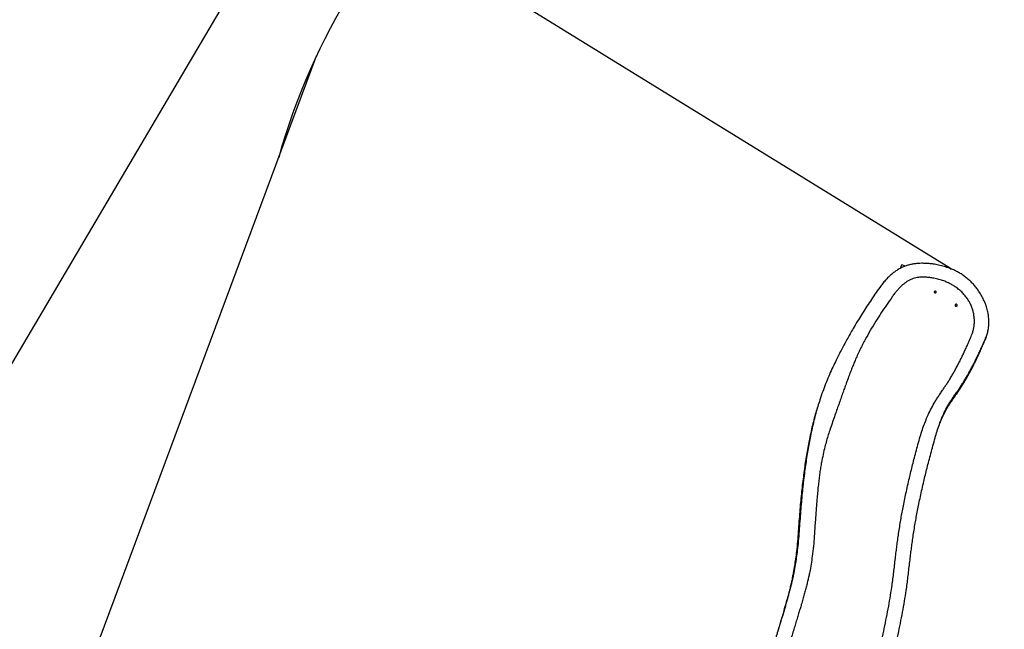
# Model space of a CAD drawing. Units: millimetres. Extents: x -5278 to 6911, y 10719 to 25541.
# Drawn here: x 141 to 2807, y 15338 to 16988 of the extents above; entities that cross this region are included whole.
import ezdxf

# ---------------------------------------------------------------- set-up
doc = ezdxf.new("R2010")
doc.units = ezdxf.units.MM
doc.header["$PDSIZE"] = -1
doc.layers.add('Зона безопасности', color=5, linetype='Continuous')
doc.layers.add('размер', color=92, linetype='Continuous', lineweight=15)
doc.dimstyles.new('Размер М1.1', dxfattribs={"dimtxt": 300, "dimasz": 200, "dimexe": 1, "dimexo": 1, "dimgap": 50, "dimtad": 1, "dimdec": 0, "dimzin": 0, "dimtxsty": 'Standard', "dimcen": 2.5, "dimazin": 0, "dimtfac": 1, "dimtmove": 0, "dimatfit": 3, "dimfxl": 1, "dimtzin": 0, "dimarcsym": 0})

# ---------------------------------------------------------------- blocks, each defined once
blk = doc.blocks.new('*D27')
at = {"layer": 'Defpoints', "color": 0, "transparency": 16777216}
for p in [(3202.7, 17814.4), (-5277.3, 13423.6), (-2194.2, 11522.2)]:
    blk.add_point(p, dxfattribs=at)
at = {"layer": 'размер', "color": 0, "lineweight": -2, "transparency": 16777216}
for p, q in [((3201.9, 17814.9), (-979.8, 20393.9)), ((-1084, 20223.1), (-5172.3, 13593.9)), ((-2195, 11522.8), (-5278.1, 13424.2))]:
    blk.add_line(p, q, dxfattribs=at)
at = {"layer": 'размер', "color": 0, "transparency": 16777216}
for points in [[(-1112.3, 20240.6), (-1055.6, 20205.6), (-979, 20393.3)], [(-5200.7, 13611.4), (-5143.9, 13576.4), (-5277.3, 13423.6)]]:
    blk.add_solid(points, dxfattribs=at)
at = {"layer": 'размер', "color": 0, "transparency": 16777216, "insert": (-3574.3, 16851.7), "char_height": 300, "attachment_point": 2, "rotation": 58.3374}
blk.add_mtext('8000', dxfattribs=at)
blk = doc.blocks.new('*D30')
at = {"layer": 'Defpoints', "color": 0, "transparency": 16777216}
for p in [(2662.1, 16313.8), (-3774.3, 14139.4), (-1441, 12700.5)]:
    blk.add_point(p, dxfattribs=at)
at = {"layer": 'размер', "color": 0, "lineweight": -2, "transparency": 16777216}
for p, q in [((2661.2, 16314.3), (-1030.2, 18590.9)), ((-1134.3, 18420.1), (-3669.3, 14309.6)), ((-1441.9, 12701), (-3775.1, 14139.9))]:
    blk.add_line(p, q, dxfattribs=at)
at = {"layer": 'размер', "color": 0, "transparency": 16777216}
for points in [[(-1162.7, 18437.6), (-1106, 18402.6), (-1029.4, 18590.3)], [(-3697.7, 14327.1), (-3640.9, 14292.2), (-3774.3, 14139.4)]]:
    blk.add_solid(points, dxfattribs=at)
at = {"layer": 'размер', "color": 0, "transparency": 16777216, "insert": (-2780.9, 16416.9), "char_height": 300, "attachment_point": 2, "rotation": 58.3374}
blk.add_mtext('5000', dxfattribs=at)
blk = doc.blocks.new('*D33')
at = {"layer": 'Defpoints', "color": 0, "transparency": 16777216}
for p in [(1261, 20644.1), (-2308.9, 14589.6), (3868.7, 12153.1)]:
    blk.add_point(p, dxfattribs=at)
at = {"layer": 'размер', "color": 0, "lineweight": -2, "transparency": 16777216}
for p, q in [((-2308.4, 14590.5), (1261.5, 20645)), ((6738.7, 17414.4), (1433.3, 20542.6)), ((3869.2, 12154), (6911.5, 17313.7))]:
    blk.add_line(p, q, dxfattribs=at)
at = {"layer": 'размер', "color": 0, "transparency": 16777216}
for points in [[(1450.2, 20571.3), (1416.3, 20513.8), (1261, 20644.1)], [(6755.6, 17443.1), (6721.8, 17385.7), (6911, 17312.8)]]:
    blk.add_solid(points, dxfattribs=at)
at = {"layer": 'размер', "color": 0, "transparency": 16777216, "insert": (4435.6, 19178.7), "char_height": 300, "attachment_point": 2, "rotation": 329.4758}
blk.add_mtext('6500', dxfattribs=at)
blk = doc.blocks.new('*D36')
at = {"layer": 'Defpoints', "color": 0, "transparency": 16777216}
for p in [(2009.8, 19262.3), (-1294.4, 13658.2), (2602.8, 12811.4)]:
    blk.add_point(p, dxfattribs=at)
at = {"layer": 'размер', "color": 0, "lineweight": -2, "transparency": 16777216}
for p, q in [((-1293.9, 13659), (2010.3, 19263.1)), ((5099.9, 17440.3), (2182.1, 19160.7)), ((2603.3, 12812.3), (5272.7, 17339.6))]:
    blk.add_line(p, q, dxfattribs=at)
at = {"layer": 'размер', "color": 0, "transparency": 16777216}
for points in [[(2199.1, 19189.4), (2165.2, 19132), (2009.8, 19262.3)], [(5116.8, 17469.1), (5083, 17411.6), (5272.2, 17338.8)]]:
    blk.add_solid(points, dxfattribs=at)
at = {"layer": 'размер', "color": 0, "transparency": 16777216, "insert": (3942.2, 18529.2), "char_height": 300, "attachment_point": 2, "rotation": 329.4758}
blk.add_mtext('3500', dxfattribs=at)

msp = doc.modelspace()

# ---------------------------------------------------------------- linework, layer by layer
for p, q in [((2539.5, 16321.1), (2529.2, 16324.8)), ((2757.4, 16129), (2754.6, 16121)), ((2653.3, 15942.6), (2650.5, 15934.6)), ((2627.9, 15883.6), (2629.3, 15887.5)), ((2627.9, 15883.6), (2629.3, 15887.5)), ((2251.8, 15610.6), (2248.9, 15602.6)), ((2241.4, 15516.3), (2238.6, 15508.3))]:
    msp.add_line(p, q)
at = {"flags": 128}
for points in [[(2525.8, 16315.3), (2526.5, 16317.2), (2527.2, 16319), (2527.7, 16320.7), (2528.2, 16322.1), (2528.6, 16323.2), (2528.9, 16324.1), (2529.1, 16324.6), (2529.2, 16324.8)], [(2620.6, 16253.2), (2619.6, 16253.4), (2618.6, 16253.2), (2617.8, 16252.7), (2617.3, 16252), (2617, 16251.1), (2617.2, 16250.2), (2617.7, 16249.3), (2618.5, 16248.7), (2619.4, 16248.4), (2620.4, 16248.4), (2621.3, 16248.7), (2622, 16249.4), (2622.4, 16250.2), (2622.4, 16251.1), (2622.1, 16252), (2621.4, 16252.7), (2620.6, 16253.2)], [(2677.1, 16217.8), (2676.1, 16217.9), (2675.1, 16217.8), (2674.2, 16217.3), (2673.5, 16216.6), (2673.2, 16215.7), (2673.3, 16214.7), (2673.7, 16213.8), (2674.4, 16213), (2675.3, 16212.5), (2676.3, 16212.3), (2677.3, 16212.5), (2678.2, 16213), (2678.8, 16213.7), (2679.2, 16214.6), (2679.1, 16215.6), (2678.7, 16216.5), (2678, 16217.3), (2677.1, 16217.8)]]:
    msp.add_lwpolyline(points, dxfattribs=at)
for points, knots in [([(2583.1, 16328.6), (2579.9, 16328.5), (2573.6, 16328.4), (2564.1, 16327.4), (2554.6, 16325.7), (2545.2, 16323.3), (2535.8, 16320), (2526.5, 16315.8), (2517.6, 16310.8), (2509, 16305), (2500.8, 16298.5), (2492.6, 16291.1), (2484.6, 16282.7), (2476.8, 16273.3), (2471.9, 16266.4), (2469.3, 16262.9)], [0, 0, 0, 0, 0.066475, 0.133493, 0.201405, 0.270647, 0.341737, 0.415266, 0.491882, 0.565415, 0.64267, 0.724202, 0.81057, 0.902323, 1, 1, 1, 1]), ([(2583.1, 16328.6), (2579.9, 16328.5), (2573.6, 16328.4), (2564.1, 16327.4), (2554.6, 16325.7), (2545.2, 16323.3), (2535.8, 16320), (2526.5, 16315.8), (2517.6, 16310.8), (2509, 16305), (2500.8, 16298.5), (2492.6, 16291.1), (2484.6, 16282.7), (2476.8, 16273.3), (2471.9, 16266.4), (2469.3, 16262.9)], [0, 0, 0, 0, 0.066475, 0.133493, 0.201405, 0.270647, 0.341737, 0.415266, 0.491882, 0.565415, 0.64267, 0.724202, 0.81057, 0.902323, 1, 1, 1, 1]), ([(2662.1, 16313.8), (2657.2, 16315.6), (2647.5, 16319.1), (2632.7, 16323.1), (2618.9, 16325.9), (2606.3, 16327.6), (2594.7, 16328.5), (2586.9, 16328.6), (2583.1, 16328.6)], [0, 0, 0, 0, 0.192645, 0.381334, 0.56712, 0.71179, 0.855898, 1, 1, 1, 1]), ([(2662.1, 16313.8), (2657.2, 16315.6), (2647.5, 16319.1), (2632.7, 16323.1), (2618.9, 16325.9), (2606.3, 16327.6), (2594.7, 16328.5), (2586.9, 16328.6), (2583.1, 16328.6)], [0, 0, 0, 0, 0.192645, 0.381334, 0.56712, 0.71179, 0.855898, 1, 1, 1, 1]), ([(2757.4, 16129), (2758.7, 16132.6), (2761.3, 16139.8), (2763.7, 16151), (2764.9, 16162.4), (2765.1, 16173.9), (2764.1, 16185.4), (2762.1, 16197.6), (2758.7, 16210.4), (2753.8, 16223.7), (2747.8, 16236.5), (2741, 16248.1), (2734, 16258.4), (2726.8, 16267.5), (2719, 16276.1), (2710.6, 16284.2), (2701.7, 16291.6), (2692.4, 16298.3), (2682.7, 16304.3), (2672.6, 16309.5), (2665.6, 16312.4), (2662.1, 16313.8)], [0, 0, 0, 0, 0.052432, 0.104513, 0.156466, 0.208451, 0.260573, 0.312886, 0.374795, 0.43695, 0.499268, 0.561635, 0.611484, 0.661218, 0.710779, 0.760121, 0.809215, 0.857183, 0.904928, 0.952502, 1, 1, 1, 1]), ([(2757.4, 16129), (2758.7, 16132.6), (2761.3, 16139.8), (2763.7, 16151), (2764.9, 16162.4), (2765.1, 16173.9), (2764.1, 16185.4), (2762.1, 16197.6), (2758.7, 16210.4), (2753.8, 16223.7), (2747.8, 16236.5), (2741, 16248.1), (2734, 16258.4), (2726.8, 16267.5), (2719, 16276.1), (2710.6, 16284.2), (2701.7, 16291.6), (2692.4, 16298.3), (2682.7, 16304.3), (2672.6, 16309.5), (2665.6, 16312.4), (2662.1, 16313.8)], [0, 0, 0, 0, 0.052432, 0.104513, 0.156466, 0.208451, 0.260573, 0.312886, 0.374795, 0.43695, 0.499268, 0.561635, 0.611484, 0.661218, 0.710779, 0.760121, 0.809215, 0.857183, 0.904928, 0.952502, 1, 1, 1, 1]), ([(2593.7, 16291), (2591.6, 16291.1), (2587.3, 16291.3), (2580.7, 16291.2), (2574, 16290.6), (2567.2, 16289.4), (2560.2, 16287.4), (2553, 16284.6), (2546.3, 16281.1), (2540, 16277), (2534, 16272.5), (2528, 16267.3), (2521.9, 16261.2), (2515.6, 16254.2), (2509.2, 16246.3), (2505.1, 16240.5), (2503, 16237.5)], [0, 0, 0, 0, 0.054996, 0.111333, 0.169417, 0.229876, 0.293562, 0.361539, 0.435039, 0.497548, 0.564977, 0.638018, 0.717363, 0.803695, 0.897687, 1, 1, 1, 1]), ([(2642.8, 16280.9), (2638.5, 16282.3), (2629.7, 16285.3), (2617.1, 16288.2), (2605, 16290.1), (2597.5, 16290.7), (2593.7, 16291)], [0, 0, 0, 0, 0.271947, 0.548979, 0.771712, 1, 1, 1, 1]), ([(2469.3, 16262.9), (2460.8, 16250.8), (2443.9, 16226.6), (2420, 16189.6), (2399, 16154.9), (2380.6, 16122.5), (2364.5, 16092.5), (2354.5, 16072.3), (2349.5, 16062.2)], [0, 0, 0, 0, 0.189205, 0.377074, 0.563758, 0.709708, 0.855097, 1, 1, 1, 1]), ([(2469.3, 16262.9), (2460.8, 16250.8), (2443.9, 16226.6), (2420, 16189.6), (2399, 16154.9), (2380.6, 16122.5), (2364.5, 16092.5), (2354.5, 16072.3), (2349.5, 16062.2)], [0, 0, 0, 0, 0.189205, 0.377074, 0.563758, 0.709708, 0.855097, 1, 1, 1, 1]), ([(2719.5, 16137.4), (2720.6, 16140.5), (2722.7, 16146.6), (2724.7, 16156.3), (2725.7, 16166.2), (2725.7, 16176.4), (2724.8, 16186.6), (2722.8, 16196.8), (2719.8, 16206.9), (2715.8, 16216.8), (2710.8, 16226.5), (2704.7, 16235.9), (2697.5, 16244.8), (2689.2, 16253.3), (2680.5, 16260.6), (2671.6, 16266.8), (2662.7, 16272.1), (2653.1, 16276.9), (2646.3, 16279.5), (2642.8, 16280.9)], [0, 0, 0, 0, 0.055939, 0.112649, 0.170093, 0.228224, 0.286994, 0.345308, 0.404214, 0.463751, 0.524018, 0.585171, 0.647445, 0.711145, 0.776659, 0.829717, 0.884437, 0.941098, 1, 1, 1, 1]), ([(2503, 16237.5), (2497.8, 16230.1), (2487.5, 16215.6), (2472.8, 16193.6), (2458.3, 16170.8), (2443.9, 16147.2), (2434.6, 16130.4), (2430.1, 16122.2)], [0, 0, 0, 0, 0.198371, 0.391285, 0.578811, 0.793018, 1, 1, 1, 1]), ([(2616.9, 15950.2), (2618.7, 15953.3), (2622.4, 15959.4), (2628.3, 15968.5), (2634.6, 15977.7), (2640.7, 15986.6), (2646.6, 15995.4), (2652.4, 16004.2), (2658.4, 16013.7), (2664.3, 16023.3), (2669.9, 16033.1), (2675.4, 16043), (2681.1, 16053.6), (2687, 16065.2), (2692.7, 16076.7), (2698.1, 16088.2), (2703.3, 16099.4), (2708.6, 16111.4), (2714, 16124.2), (2717.7, 16132.9), (2719.5, 16137.4)], [0, 0, 0, 0, 0.049783, 0.099793, 0.151333, 0.205671, 0.251152, 0.299758, 0.352114, 0.408855, 0.457839, 0.510378, 0.56681, 0.627476, 0.692722, 0.747423, 0.805332, 0.866618, 0.931451, 1, 1, 1, 1]), ([(2653.3, 15942.6), (2655.1, 15945.6), (2658.8, 15951.7), (2664.9, 15960.7), (2671.2, 15969.9), (2677.4, 15978.8), (2683.4, 15987.5), (2689.2, 15996.2), (2695.3, 16005.7), (2701.2, 16015.3), (2707, 16025), (2712.5, 16034.8), (2718.3, 16045.5), (2724.3, 16057), (2730.1, 16068.5), (2735.6, 16079.9), (2740.9, 16091.1), (2746.3, 16103.1), (2751.8, 16115.8), (2755.5, 16124.5), (2757.4, 16129)], [0, 0, 0, 0, 0.049783, 0.099794, 0.151332, 0.205671, 0.251152, 0.299758, 0.352114, 0.408854, 0.457839, 0.510378, 0.56681, 0.627476, 0.692721, 0.747422, 0.805332, 0.866618, 0.931452, 1, 1, 1, 1]), ([(2653.3, 15942.6), (2655.1, 15945.6), (2658.8, 15951.7), (2664.9, 15960.7), (2671.2, 15969.9), (2677.4, 15978.8), (2683.4, 15987.5), (2689.2, 15996.2), (2695.3, 16005.7), (2701.2, 16015.3), (2707, 16025), (2712.5, 16034.8), (2718.3, 16045.5), (2724.3, 16057), (2730.1, 16068.5), (2735.6, 16079.9), (2740.9, 16091.1), (2746.3, 16103.1), (2751.8, 16115.8), (2755.5, 16124.5), (2757.4, 16129)], [0, 0, 0, 0, 0.049783, 0.099794, 0.151332, 0.205671, 0.251152, 0.299758, 0.352114, 0.408854, 0.457839, 0.510378, 0.56681, 0.627476, 0.692721, 0.747422, 0.805332, 0.866618, 0.931452, 1, 1, 1, 1]), ([(2430.1, 16122.2), (2427.7, 16117.9), (2423.1, 16109.3), (2416.6, 16096.1), (2410.2, 16082.7), (2404.5, 16069.6), (2399.2, 16057), (2394.2, 16044.7), (2389.1, 16031.5), (2384.2, 16018.5), (2379.5, 16005.7), (2374.9, 15993), (2370, 15979.5), (2365, 15965.2), (2359.6, 15950), (2354, 15934), (2348.1, 15917), (2341.9, 15899), (2337.6, 15886.6), (2335.3, 15880.2)], [0, 0, 0, 0, 0.056313, 0.11235, 0.169245, 0.228128, 0.276526, 0.327394, 0.381277, 0.438715, 0.487588, 0.539357, 0.594296, 0.652681, 0.714784, 0.779663, 0.848653, 0.922012, 1, 1, 1, 1]), ([(2650.5, 15934.6), (2652.3, 15937.6), (2656, 15943.7), (2662, 15952.7), (2668.4, 15961.9), (2674.6, 15970.8), (2680.6, 15979.5), (2686.4, 15988.3), (2692.5, 15997.7), (2698.4, 16007.3), (2704.2, 16017.1), (2709.7, 16026.9), (2715.5, 16037.5), (2721.5, 16049), (2727.3, 16060.5), (2732.8, 16071.9), (2738, 16083.1), (2743.4, 16095.1), (2749, 16107.8), (2752.7, 16116.5), (2754.6, 16121)], [0, 0, 0, 0, 0.049783, 0.099793, 0.151333, 0.205671, 0.251152, 0.299758, 0.352114, 0.408855, 0.457839, 0.510378, 0.56681, 0.627476, 0.692721, 0.747422, 0.805332, 0.866618, 0.931451, 1, 1, 1, 1]), ([(2650.5, 15934.6), (2652.3, 15937.6), (2656, 15943.7), (2662, 15952.7), (2668.4, 15961.9), (2674.6, 15970.8), (2680.6, 15979.5), (2686.4, 15988.3), (2692.5, 15997.7), (2698.4, 16007.3), (2704.2, 16017.1), (2709.7, 16026.9), (2715.5, 16037.5), (2721.5, 16049), (2727.3, 16060.5), (2732.8, 16071.9), (2738, 16083.1), (2743.4, 16095.1), (2749, 16107.8), (2752.7, 16116.5), (2754.6, 16121)], [0, 0, 0, 0, 0.049783, 0.099793, 0.151333, 0.205671, 0.251152, 0.299758, 0.352114, 0.408855, 0.457839, 0.510378, 0.56681, 0.627476, 0.692721, 0.747422, 0.805332, 0.866618, 0.931451, 1, 1, 1, 1]), ([(2349.5, 16062.2), (2346.3, 16055.7), (2340.1, 16042.6), (2331.2, 16022.6), (2322.8, 16002.1), (2314.8, 15981), (2307.8, 15960.6), (2301.7, 15941), (2296.3, 15922.2), (2291.2, 15902.6), (2286.4, 15882.1), (2282.1, 15861.8), (2278.2, 15841.9), (2274.7, 15822.3), (2271.4, 15801.9), (2268.3, 15780.6), (2265.4, 15758.3), (2262.6, 15735.5), (2260.1, 15712.2), (2257.8, 15688.3), (2255.6, 15663.3), (2253.6, 15637.3), (2252.4, 15619.6), (2251.8, 15610.6)], [0, 0, 0, 0, 0.046652, 0.093572, 0.141147, 0.189774, 0.239859, 0.280501, 0.322497, 0.366048, 0.411358, 0.458629, 0.499665, 0.54232, 0.58671, 0.632951, 0.681159, 0.731448, 0.780874, 0.832346, 0.885962, 0.941815, 1, 1, 1, 1]), ([(2349.5, 16062.2), (2346.3, 16055.7), (2340.1, 16042.6), (2331.2, 16022.6), (2322.8, 16002.1), (2314.8, 15981), (2307.8, 15960.6), (2301.7, 15941), (2296.3, 15922.2), (2291.2, 15902.6), (2286.4, 15882.1), (2282.1, 15861.8), (2278.2, 15841.9), (2274.7, 15822.3), (2271.4, 15801.9), (2268.3, 15780.6), (2265.4, 15758.3), (2262.6, 15735.5), (2260.1, 15712.2), (2257.8, 15688.3), (2255.6, 15663.3), (2253.6, 15637.3), (2252.4, 15619.6), (2251.8, 15610.6)], [0, 0, 0, 0, 0.046652, 0.093572, 0.141147, 0.189774, 0.239859, 0.280501, 0.322497, 0.366048, 0.411358, 0.458629, 0.499665, 0.54232, 0.58671, 0.632951, 0.681159, 0.731448, 0.780874, 0.832346, 0.885962, 0.941815, 1, 1, 1, 1]), ([(2301.5, 15941.1), (2300.7, 15938.4), (2297.9, 15929.6), (2293.6, 15914.2), (2288.4, 15894.6), (2283.6, 15874.1), (2279.3, 15853.8), (2275.4, 15833.9), (2271.9, 15814.4), (2268.6, 15793.9), (2265.5, 15772.6), (2262.6, 15750.3), (2259.8, 15727.5), (2257.3, 15704.2), (2255, 15680.3), (2252.8, 15655.3), (2250.8, 15629.4), (2249.6, 15611.6), (2248.9, 15602.6)], [0, 0, 0, 0, 0.024231, 0.081185, 0.140249, 0.201697, 0.265804, 0.321456, 0.379304, 0.439505, 0.502216, 0.567595, 0.635797, 0.702825, 0.772632, 0.845344, 0.921091, 1, 1, 1, 1]), ([(2301.5, 15941.1), (2300.7, 15938.4), (2297.9, 15929.6), (2293.6, 15914.2), (2288.4, 15894.6), (2283.6, 15874.1), (2279.3, 15853.8), (2275.4, 15833.9), (2271.9, 15814.4), (2268.6, 15793.9), (2265.5, 15772.6), (2262.6, 15750.3), (2259.8, 15727.5), (2257.3, 15704.2), (2255, 15680.3), (2252.8, 15655.3), (2250.8, 15629.4), (2249.6, 15611.6), (2248.9, 15602.6)], [0, 0, 0, 0, 0.024231, 0.081185, 0.140249, 0.201697, 0.265804, 0.321456, 0.379304, 0.439505, 0.502216, 0.567595, 0.635797, 0.702825, 0.772632, 0.845344, 0.921091, 1, 1, 1, 1]), ([(2578.9, 15859.8), (2580.8, 15866), (2584.6, 15878.3), (2591.1, 15896.1), (2598.5, 15914.1), (2606.9, 15932.2), (2613.6, 15944.3), (2616.9, 15950.2)], [0, 0, 0, 0, 0.198988, 0.392001, 0.579306, 0.793138, 1, 1, 1, 1]), ([(2617.9, 15851), (2619.7, 15857.3), (2623.1, 15869.7), (2629.1, 15887.7), (2636, 15906), (2643.8, 15924.3), (2650.2, 15936.5), (2653.3, 15942.6)], [0, 0, 0, 0, 0.19899, 0.392001, 0.579306, 0.793139, 1, 1, 1, 1]), ([(2617.9, 15851), (2619.7, 15857.3), (2623.1, 15869.7), (2629.1, 15887.7), (2636, 15906), (2643.8, 15924.3), (2650.2, 15936.5), (2653.3, 15942.6)], [0, 0, 0, 0, 0.19899, 0.392001, 0.579306, 0.793139, 1, 1, 1, 1]), ([(2633, 15897.1), (2635.7, 15903.6), (2641, 15916.3), (2647.3, 15928.6), (2650.5, 15934.6)], [0, 0, 0, 0, 0.508287, 1, 1, 1, 1]), ([(2633, 15897.1), (2635.7, 15903.6), (2641, 15916.3), (2647.3, 15928.6), (2650.5, 15934.6)], [0, 0, 0, 0, 0.508287, 1, 1, 1, 1]), ([(2335.3, 15880.2), (2333.6, 15875), (2330.1, 15864.5), (2325.3, 15848.3), (2320.6, 15830.5), (2316.1, 15810.9), (2313.3, 15796.9), (2311.9, 15789.7)], [0, 0, 0, 0, 0.175091, 0.355353, 0.54092, 0.766599, 1, 1, 1, 1]), ([(2502, 15451.4), (2502.9, 15457.5), (2504.6, 15469.6), (2506.9, 15487.8), (2509.1, 15506.1), (2511.2, 15524.8), (2513.3, 15542.6), (2515.4, 15559.6), (2517.6, 15575.9), (2519.9, 15592.9), (2522.7, 15610.8), (2525.6, 15628.6), (2528.6, 15646.2), (2531.8, 15663.5), (2535.4, 15681.8), (2539.4, 15701.1), (2543.8, 15721.3), (2548.3, 15741.1), (2552.9, 15760.2), (2557.4, 15778.5), (2562.2, 15797.6), (2567.4, 15817.6), (2573, 15838.4), (2576.9, 15852.5), (2578.9, 15859.8)], [0, 0, 0, 0, 0.044233, 0.088056, 0.132087, 0.176943, 0.223235, 0.261017, 0.300365, 0.341581, 0.384966, 0.430827, 0.471157, 0.513597, 0.558327, 0.605526, 0.655375, 0.708055, 0.751551, 0.796993, 0.844471, 0.894073, 0.945886, 1, 1, 1, 1]), ([(2541.1, 15442.7), (2542, 15448.8), (2543.7, 15460.9), (2546, 15479.1), (2548.1, 15497.4), (2550.3, 15516.1), (2552.4, 15533.8), (2554.5, 15550.9), (2556.6, 15567.2), (2559, 15584.2), (2561.7, 15602.1), (2564.6, 15619.9), (2567.7, 15637.4), (2570.9, 15654.8), (2574.5, 15673.1), (2578.5, 15692.3), (2582.9, 15712.6), (2587.4, 15732.3), (2591.9, 15751.4), (2596.5, 15769.8), (2601.3, 15788.9), (2606.5, 15808.9), (2612.1, 15829.7), (2616, 15843.8), (2617.9, 15851)], [0, 0, 0, 0, 0.044233, 0.088056, 0.132087, 0.176943, 0.223236, 0.261017, 0.300365, 0.341581, 0.384967, 0.430828, 0.471158, 0.513598, 0.558327, 0.605527, 0.655376, 0.708056, 0.751551, 0.796993, 0.844471, 0.894073, 0.945886, 1, 1, 1, 1]), ([(2541.1, 15442.7), (2542, 15448.8), (2543.7, 15460.9), (2546, 15479.1), (2548.1, 15497.4), (2550.3, 15516.1), (2552.4, 15533.8), (2554.5, 15550.9), (2556.6, 15567.2), (2559, 15584.2), (2561.7, 15602.1), (2564.6, 15619.9), (2567.7, 15637.4), (2570.9, 15654.8), (2574.5, 15673.1), (2578.5, 15692.3), (2582.9, 15712.6), (2587.4, 15732.3), (2591.9, 15751.4), (2596.5, 15769.8), (2601.3, 15788.9), (2606.5, 15808.9), (2612.1, 15829.7), (2616, 15843.8), (2617.9, 15851)], [0, 0, 0, 0, 0.044233, 0.088056, 0.132087, 0.176943, 0.223236, 0.261017, 0.300365, 0.341581, 0.384967, 0.430828, 0.471158, 0.513598, 0.558327, 0.605527, 0.655376, 0.708056, 0.751551, 0.796993, 0.844471, 0.894073, 0.945886, 1, 1, 1, 1]), ([(2311.9, 15789.7), (2311.1, 15785), (2309.4, 15775.4), (2307.1, 15760.6), (2305.1, 15745.2), (2303.2, 15728.9), (2301.4, 15711.7), (2299.9, 15694.8), (2298.5, 15678.4), (2297.3, 15662.5), (2296.1, 15645.8), (2294.8, 15628.2), (2293.6, 15609.6), (2292.7, 15596.9), (2292.3, 15590.4)], [0, 0, 0, 0, 0.071873, 0.146373, 0.224131, 0.305766, 0.391891, 0.483117, 0.558765, 0.638227, 0.721791, 0.809749, 0.902389, 1, 1, 1, 1]), ([(2248.9, 15602.6), (2248.3, 15593.5), (2247, 15575.5), (2244.4, 15550.8), (2241.6, 15528.4), (2239.6, 15515), (2238.6, 15508.3)], [0, 0, 0, 0, 0.287891, 0.569567, 0.786618, 1, 1, 1, 1]), ([(2248.9, 15602.6), (2248.3, 15593.5), (2247, 15575.5), (2244.4, 15550.8), (2241.6, 15528.4), (2239.6, 15515), (2238.6, 15508.3)], [0, 0, 0, 0, 0.287891, 0.569567, 0.786618, 1, 1, 1, 1]), ([(2251.8, 15610.6), (2251.1, 15601.5), (2249.8, 15583.5), (2247.2, 15558.7), (2244.5, 15536.4), (2242.4, 15522.9), (2241.4, 15516.3)], [0, 0, 0, 0, 0.287891, 0.569565, 0.786616, 1, 1, 1, 1]), ([(2251.8, 15610.6), (2251.1, 15601.5), (2249.8, 15583.5), (2247.2, 15558.7), (2244.5, 15536.4), (2242.4, 15522.9), (2241.4, 15516.3)], [0, 0, 0, 0, 0.287891, 0.569565, 0.786616, 1, 1, 1, 1]), ([(2292.3, 15590.4), (2291.6, 15581.2), (2290.2, 15562.9), (2287.1, 15537.5), (2283.7, 15514.1), (2281.1, 15500), (2279.8, 15492.9)], [0, 0, 0, 0, 0.2803287, 0.5602464, 0.7800882, 1, 1, 1, 1]), ([(2241.4, 15516.3), (2240.8, 15512.7), (2239.7, 15505.5), (2237.7, 15494.7), (2235.5, 15483.7), (2233, 15472.3), (2230.2, 15460.5), (2227, 15447.9), (2223.9, 15436), (2220.8, 15424.8), (2217.9, 15414.4), (2214.7, 15403.4), (2211.4, 15391.7), (2207.7, 15379.3), (2203.8, 15366.2), (2199.6, 15352.2), (2196.6, 15342.6), (2195.1, 15337.6)], [0, 0, 0, 0, 0.058888, 0.118025, 0.17839, 0.240963, 0.306726, 0.376656, 0.45173, 0.506834, 0.565145, 0.626978, 0.69265, 0.762473, 0.836764, 0.915834, 1, 1, 1, 1]), ([(2241.4, 15516.3), (2240.8, 15512.7), (2239.7, 15505.5), (2237.7, 15494.7), (2235.5, 15483.7), (2233, 15472.3), (2230.2, 15460.5), (2227, 15447.9), (2223.9, 15436), (2220.8, 15424.8), (2217.9, 15414.4), (2214.7, 15403.4), (2211.4, 15391.7), (2207.7, 15379.3), (2203.8, 15366.2), (2199.6, 15352.2), (2196.6, 15342.6), (2195.1, 15337.6)], [0, 0, 0, 0, 0.058888, 0.118025, 0.17839, 0.240963, 0.306726, 0.376656, 0.45173, 0.506834, 0.565145, 0.626978, 0.69265, 0.762473, 0.836764, 0.915834, 1, 1, 1, 1]), ([(2238.6, 15508.3), (2238, 15504.7), (2236.9, 15497.5), (2234.9, 15486.7), (2232.6, 15475.7), (2230.2, 15464.3), (2227.4, 15452.5), (2224.2, 15439.9), (2221, 15428), (2218, 15416.8), (2215.1, 15406.4), (2211.9, 15395.4), (2208.5, 15383.7), (2204.9, 15371.3), (2201, 15358.2), (2196.7, 15344.2), (2193.8, 15334.6), (2192.3, 15329.6)], [0, 0, 0, 0, 0.058888, 0.118025, 0.17839, 0.240964, 0.306727, 0.376657, 0.45173, 0.506834, 0.565145, 0.626979, 0.69265, 0.762474, 0.836764, 0.915835, 1, 1, 1, 1]), ([(2238.6, 15508.3), (2238, 15504.7), (2236.9, 15497.5), (2234.9, 15486.7), (2232.6, 15475.7), (2230.2, 15464.3), (2227.4, 15452.5), (2224.2, 15439.9), (2221, 15428), (2218, 15416.8), (2215.1, 15406.4), (2211.9, 15395.4), (2208.5, 15383.7), (2204.9, 15371.3), (2201, 15358.2), (2196.7, 15344.2), (2193.8, 15334.6), (2192.3, 15329.6)], [0, 0, 0, 0, 0.058888, 0.118025, 0.17839, 0.240964, 0.306727, 0.376657, 0.45173, 0.506834, 0.565145, 0.626979, 0.69265, 0.762474, 0.836764, 0.915835, 1, 1, 1, 1]), ([(2279.8, 15492.9), (2279, 15489), (2277.4, 15481.3), (2274.8, 15469.5), (2271.9, 15457.6), (2268.7, 15445.2), (2265.2, 15432.3), (2261.3, 15418.8), (2257.5, 15405.5), (2253.6, 15392.5), (2249.8, 15379.9), (2245.7, 15366.5), (2241.4, 15352.4), (2236.8, 15337.3), (2231.9, 15321.3), (2228.5, 15310.3), (2226.8, 15304.7)], [0, 0, 0, 0, 0.0602957, 0.1213955, 0.1840558, 0.2490324, 0.3170749, 0.3889305, 0.4653402, 0.5290545, 0.5963953, 0.6677201, 0.7433862, 0.8237505, 0.9091693, 1, 1, 1, 1]), ([(2457.9, 15240.1), (2460.6, 15250.6), (2466, 15271.3), (2473.4, 15302.2), (2480.2, 15332.4), (2486.5, 15362.5), (2492.3, 15392.4), (2497.6, 15422.1), (2500.6, 15441.7), (2502, 15451.4)], [0, 0, 0, 0, 0.150581, 0.297672, 0.441298, 0.581484, 0.724687, 0.86418, 1, 1, 1, 1]), ([(2497, 15231.3), (2499.7, 15241.8), (2505, 15262.6), (2512.5, 15293.4), (2519.3, 15323.7), (2525.6, 15353.8), (2531.4, 15383.7), (2536.6, 15413.4), (2539.6, 15433), (2541.1, 15442.7)], [0, 0, 0, 0, 0.150581, 0.297672, 0.441298, 0.581484, 0.724688, 0.86418, 1, 1, 1, 1]), ([(2497, 15231.3), (2499.7, 15241.8), (2505, 15262.6), (2512.5, 15293.4), (2519.3, 15323.7), (2525.6, 15353.8), (2531.4, 15383.7), (2536.6, 15413.4), (2539.6, 15433), (2541.1, 15442.7)], [0, 0, 0, 0, 0.150581, 0.297672, 0.441298, 0.581484, 0.724688, 0.86418, 1, 1, 1, 1]), ([(2195.1, 15337.6), (2191.3, 15325.3), (2183.7, 15300.7), (2172.3, 15266.6), (2161.3, 15235.1), (2154.2, 15216), (2150.7, 15206.4)], [0, 0, 0, 0, 0.278309, 0.557896, 0.778515, 1, 1, 1, 1]), ([(2195.1, 15337.6), (2191.3, 15325.3), (2183.7, 15300.7), (2172.3, 15266.6), (2161.3, 15235.1), (2154.2, 15216), (2150.7, 15206.4)], [0, 0, 0, 0, 0.278309, 0.557896, 0.778515, 1, 1, 1, 1])]:
    msp.add_open_spline(points, degree=3, knots=knots)
msp.add_point((2662.1, 16313.8))
at = {"layer": 'Зона безопасности'}
msp.add_line((141.5, 14731.1), (944.9, 16890.5), dxfattribs=at)
msp.add_arc((2575.1, 16127.4), 1800, 334.9149, 164.2704, dxfattribs=at)

# ---------------------------------------------------------------- dimensions: what is measured, and where the dimension line sits
at = {"layer": 'размер'}
for base, p1, p2, angle, text, picture, middle in [((1261, 20644.1), (3868.7, 12153.1), (-2308.9, 14589.6), 329.4758, '6500', '*D33', (4257.8, 18877.2)), ((-5277.3, 13423.6), (3202.7, 17814.4), (-2194.2, 11522.2), 58.3374, '8000', '*D27', (-3276.4, 16668)), ((2009.8, 19262.3), (2602.8, 12811.4), (-1294.4, 13658.2), 329.4758, '3500', '*D36', (3764.4, 18227.7)), ((-3774.3, 14139.4), (2662.1, 16313.8), (-1441, 12700.5), 58.3374, '5000', '*D30', (-2483, 16233.2))]:
    dim = msp.add_linear_dim(base=base, p1=p1, p2=p2, angle=angle, text=text, dimstyle='Размер М1.1', dxfattribs=at)
    dim.commit()
    dim.dimension.update_dxf_attribs({"geometry": picture, "text_midpoint": middle, "dimtype": 160})

doc.saveas('drawing.dxf')
